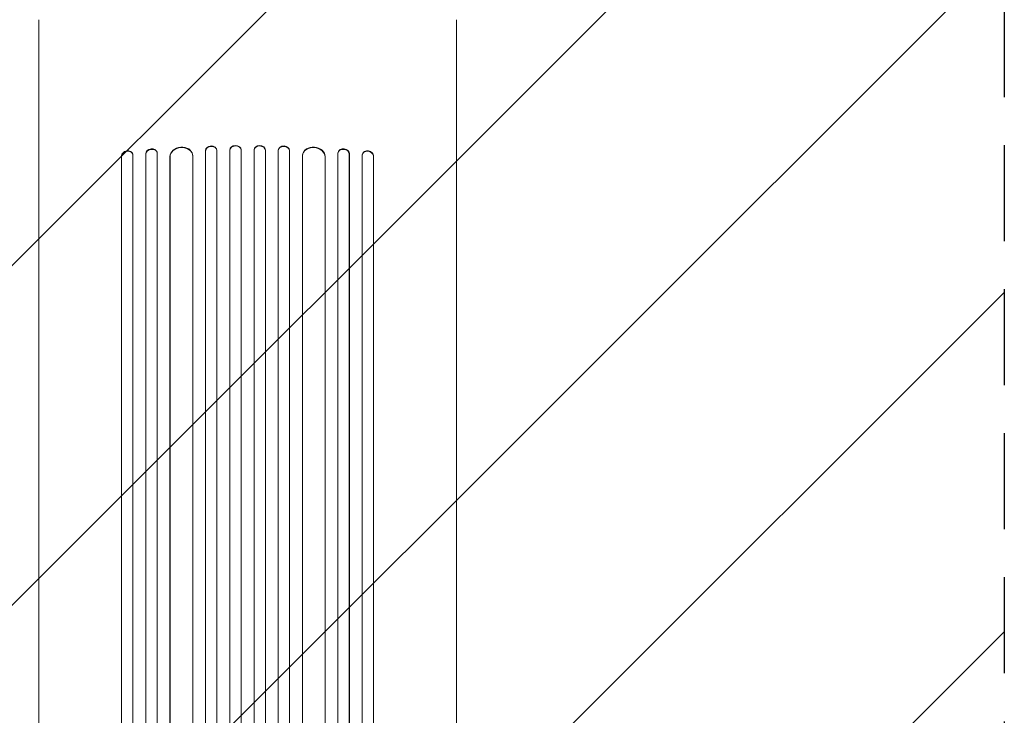
# Model space of a CAD drawing. Units: millimetres. Extents: x -4846 to 4554, y -2867 to 3155.
# Drawn here: x 574 to 1876, y -480 to 440 of the extents above; entities that cross this region are included whole.
import ezdxf

# ---------------------------------------------------------------- set-up
doc = ezdxf.new("R2010")
doc.units = ezdxf.units.MM
doc.header["$LTSCALE"] = 20
doc.linetypes.add('HIDDEN', pattern=[9.525, 6.35, -3.175])
for name, color, linetype in [('2D', 230, 'Continuous'), ('EN-Free_Space', 10, 'HIDDEN'), ('EN-Free_Space_Hatch', 10, 'HIDDEN')]:
    doc.layers.add(name, color=color, linetype=linetype)

msp = doc.modelspace()

# ---------------------------------------------------------------- hatches: boundary and pattern name
at = {"layer": 'EN-Free_Space_Hatch'}
h = msp.add_hatch(dxfattribs=at)
h.set_pattern_fill('ANSI31', color=256, scale=100)
edge = h.paths.add_edge_path()
edge.add_line((-124.5, 740.2), (-124.5, -1366.8))
edge.add_arc((875.5, -1366.8), 1000, 180, 270)
edge.add_arc((875.5, -1366.8), 1000, 270, 360)
edge.add_line((1875.5, -1366.8), (1875.5, 740.2))
edge.add_arc((875.5, 740.2), 1000, 0, 90)
edge.add_arc((875.5, 740.2), 1000, 90, 180)

# ---------------------------------------------------------------- linework, layer by layer
at = {"layer": '2D', "lineweight": 0}
for p, q in [((723.9, 261.9), (723.7, 262.5)), ((724, 261), (724, -1108.1)), ((740.9, 262.8), (740.9, -1117.5)), ((740.9, 262.8), (741, 262.2)), ((740.9, 262.8), (740.9, 262.8)), ((740.9, 262.8), (741, 262.2)), ((741, 262.2), (741, -1117.5)), ((741, 262.2), (741, 262.2)), ((755.9, 264.2), (755.8, 264.8)), ((756, 263.5), (756, -1117.6)), ((802.9, 261.1), (802.8, 261.7)), ((803, 260.3), (803, -1119.1)), ((819.9, 267.1), (819.9, -1131.6)), ((819.9, 267.1), (820, 266.5)), ((819.9, 267.1), (819.9, 267.1)), ((819.9, 267.1), (820, 266.5)), ((820, 266.5), (820, -1131.6)), ((820, 266.5), (820, 266.5)), ((835, 267.2), (834.9, 267.8)), ((835, 267), (835, -1131.7)), ((852, 267.8), (852, -1133.6)), ((852, 267.8), (852, 267.2)), ((852, 267.8), (852, 267.8)), ((852, 267.8), (852, 267.2)), ((852, 267.2), (852, -1133.7)), ((852, 267.2), (852, 267.2)), ((867, 267.4), (867, 268.1)), ((867, 267.4), (867, -1133.7)), ((884, 268.1), (884, 267.4)), ((884, 267.4), (884, -1133.7)), ((899, 267.8), (899, -1133.6)), ((899, 267.8), (899, 267.8)), ((899, 267.8), (899, 267.2)), ((899, 267.8), (899, 267.2)), ((899, 267.2), (899, -1133.7)), ((899, 267.2), (899, 267.2)), ((916, 267.8), (916, 267.2)), ((916, 267), (916, -1131.7)), ((931, 267.1), (931, -1131.6)), ((931, 267.1), (931, 267.1)), ((931, 267.1), (931, 266.5)), ((931, 267.1), (931, 266.5)), ((931, 266.5), (931, -1131.6)), ((931, 266.5), (931, 266.5)), ((948, 260.3), (948, -1119.1)), ((948.1, 261.7), (948.1, 261.1)), ((995, 263.5), (995, -1117.6)), ((995.2, 264.8), (995.1, 264.2)), ((1010.1, 262.8), (1010, 262.2)), ((1010.1, 262.8), (1010, 262.2)), ((1010, 262.2), (1010, -1117.5)), ((1010, 262.2), (1010, 262.2)), ((1010.1, 262.8), (1010.1, -1117.5)), ((1010.1, 262.8), (1010.1, 262.8)), ((1027, 261), (1027, -1108.1)), ((1027.3, 262.5), (1027.1, 261.9)), ((709, 259.5), (708.8, 260.1)), ((708.8, 260.1), (708.9, 260.1)), ((708.8, 260.1), (708.8, -1107.9)), ((708.9, 260.1), (709, 259.5)), ((709, 259.5), (709, 259.5)), ((709, 259.5), (709, -1107.9)), ((772.9, 259.1), (772.9, -1118.7)), ((772.9, 259.1), (773, 258.5)), ((772.9, 259.1), (773, 258.5)), ((772.9, 259.1), (772.9, 259.1)), ((773, 258.5), (773, 258.5)), ((773, 258.5), (773, -1118.7)), ((978.1, 259.1), (978, 258.5)), ((978.1, 259.1), (978, 258.5)), ((978, 258.5), (978, 258.5)), ((978, 258.5), (978, -1118.7)), ((978.1, 259.1), (978.1, -1118.7)), ((978.1, 259.1), (978.1, 259.1)), ((1042.1, 260.1), (1042, 259.5)), ((1042.1, 260.1), (1042, 259.5)), ((1042, 259.5), (1042, 259.5)), ((1042, 259.5), (1042, -1107.9)), ((1042.1, 260.1), (1042.1, 260.1)), ((1042.1, 260.1), (1042.1, -1107.9)), ((599.5, -451.9), (599.5, 184.7)), ((1151.5, -451.9), (1151.5, 184.7))]:
    msp.add_line(p, q, dxfattribs=at)
for centre, major_axis, ratio, start_param, end_param in [((827.4, 267.3), (-7.49, -0.53), 0.787257, 3.141593, 6.227289), ((859.5, 267.9), (-7.5, -0.18), 0.787927, 3.141593, 6.264536), ((891.5, 267.9), (7.5, -0.18), 0.787927, 0.01865, 3.141593), ((923.5, 267.3), (7.49, -0.53), 0.787257, 0.055897, 3.141593), ((716.4, 260.8), (7.37, 1.75), 0.779704, 0, 2.958321), ((716.5, 260.2), (-7.37, -1.75), 0.779704, 2.990109, 6.099914), ((748.4, 263.4), (-7.42, -1.4), 0.782722, 3.141593, 6.136205), ((748.5, 262.8), (7.42, 1.4), 0.782722, 6.164505, 9.277798), ((787.9, 259.8), (-14.9, -1.9), 0.785504, 3.141593, 6.181528), ((788, 259.2), (14.9, 1.9), 0.785504, 6.214632, 9.323121), ((827.5, 266.7), (7.49, 0.53), 0.787257, 6.244586, 9.368881), ((859.5, 267.3), (7.5, 0.18), 0.787927, 6.274514, 9.406128), ((891.5, 267.3), (-7.5, 0.18), 0.787927, 3.160242, 6.291857), ((923.5, 266.7), (-7.49, 0.53), 0.787257, 3.197489, 6.321785), ((963, 259.2), (-14.9, 1.9), 0.785504, 3.24325, 6.351738), ((963.1, 259.8), (14.9, -1.9), 0.785504, 0.101657, 3.141593), ((1002.5, 262.8), (-7.42, 1.4), 0.782722, 3.288573, 6.401866), ((1002.6, 263.4), (7.42, -1.4), 0.782722, 0.14698, 3.141593), ((1034.5, 260.2), (-7.37, 1.75), 0.779704, 3.324864, 6.434669), ((1034.6, 260.8), (7.37, -1.75), 0.779704, 0.183271, 3.141593)]:
    msp.add_ellipse(centre, major_axis=major_axis, ratio=ratio, start_param=start_param, end_param=end_param, dxfattribs=at)
for points, knots in [([(599.5, 184.7), (599.5, 187.4), (599.5, 190), (599.5, 197.6), (599.5, 202.5), (599.5, 212.6), (599.5, 217.7), (599.5, 228), (599.5, 233.3), (599.5, 243.9), (599.5, 249.3), (599.5, 260.1), (599.5, 265.6), (599.5, 276.7), (599.5, 282.3), (599.5, 293.6), (599.5, 299.3), (599.5, 310.8), (599.5, 316.6), (599.5, 328.2), (599.5, 334.1), (599.5, 345.9), (599.5, 351.8), (599.5, 363.7), (599.5, 369.7), (599.5, 381.7), (599.5, 387.7), (599.5, 399.8), (599.5, 405.9), (599.5, 418), (599.5, 424), (599.5, 433.5), (599.5, 436.9), (599.5, 440.2)], [0, 0, 0, 0, 10.000725, 10.000725, 28.227266, 28.227266, 46.448188, 46.448188, 64.667036, 64.667036, 82.885881, 82.885881, 101.105878, 101.105878, 119.327429, 119.327429, 137.550349, 137.550349, 155.774057, 155.774057, 173.997768, 173.997768, 192.220696, 192.220696, 210.442258, 210.442258, 228.662266, 228.662266, 246.881115, 246.881115, 265.099958, 265.099958, 275.217261, 275.217261, 275.217261, 275.217261]), ([(1151.5, 440.2), (1151.5, 436.9), (1151.5, 433.6), (1151.5, 424.2), (1151.5, 418.1), (1151.5, 406), (1151.5, 399.9), (1151.5, 387.8), (1151.5, 381.8), (1151.5, 369.8), (1151.5, 363.8), (1151.5, 351.9), (1151.5, 346), (1151.5, 334.2), (1151.5, 328.4), (1151.5, 316.7), (1151.5, 310.9), (1151.5, 299.4), (1151.5, 293.7), (1151.5, 282.4), (1151.5, 276.8), (1151.5, 265.7), (1151.5, 260.2), (1151.5, 249.4), (1151.5, 244), (1151.5, 233.4), (1151.5, 228.1), (1151.5, 217.8), (1151.5, 212.7), (1151.5, 202.6), (1151.5, 197.7), (1151.5, 190.1), (1151.5, 187.4), (1151.5, 184.7)], [0, 0, 0, 0, 10.000725, 10.000725, 28.227266, 28.227266, 46.448188, 46.448188, 64.667037, 64.667037, 82.885881, 82.885881, 101.105878, 101.105878, 119.327429, 119.327429, 137.550349, 137.550349, 155.774057, 155.774057, 173.997768, 173.997768, 192.220697, 192.220697, 210.442259, 210.442259, 228.662266, 228.662266, 246.881116, 246.881116, 265.099958, 265.099958, 275.217261, 275.217261, 275.217261, 275.217261]), ([(599.5, -978.6), (599.5, -975.2), (599.5, -971.9), (599.5, -959.3), (599.5, -949.9), (599.5, -931.3), (599.5, -922.1), (599.5, -903.6), (599.5, -894.4), (599.5, -876.1), (599.5, -867), (599.5, -848.8), (599.5, -839.7), (599.5, -821.7), (599.5, -812.8), (599.5, -794.9), (599.5, -786), (599.5, -768.3), (599.5, -759.5), (599.5, -742), (599.5, -733.3), (599.5, -716), (599.5, -707.4), (599.5, -690.3), (599.5, -681.8), (599.5, -664.9), (599.5, -656.5), (599.5, -639.8), (599.5, -631.5), (599.5, -615), (599.5, -606.8), (599.5, -590.5), (599.5, -582.5), (599.5, -566.4), (599.5, -558.5), (599.5, -542.7), (599.5, -534.8), (599.5, -519.3), (599.5, -511.6), (599.5, -496.3), (599.5, -488.7), (599.5, -473.7), (599.5, -466.2), (599.5, -456.5), (599.5, -454.2), (599.5, -451.9)], [0, 0, 0, 0, 10.000129, 10.000129, 38.03755, 38.03755, 65.994471, 65.994471, 93.844281, 93.844281, 121.598647, 121.598647, 149.269285, 149.269285, 176.867884, 176.867884, 204.406115, 204.406115, 231.895628, 231.895628, 259.348053, 259.348053, 286.775007, 286.775007, 314.189533, 314.189533, 341.604069, 341.604069, 369.03344, 369.03344, 396.489211, 396.489211, 423.982905, 423.982905, 451.526014, 451.526014, 479.129993, 479.129993, 506.806267, 506.806267, 534.566229, 534.566229, 562.421247, 562.421247, 571.250205, 571.250205, 571.250205, 571.250205]), ([(1151.5, -451.9), (1151.5, -454.5), (1151.5, -457.1), (1151.5, -467.2), (1151.5, -474.7), (1151.5, -489.9), (1151.5, -497.5), (1151.5, -512.9), (1151.5, -520.7), (1151.5, -536.3), (1151.5, -544.2), (1151.5, -560.1), (1151.5, -568.1), (1151.5, -584.2), (1151.5, -592.4), (1151.5, -608.7), (1151.5, -616.9), (1151.5, -633.5), (1151.5, -641.8), (1151.5, -658.6), (1151.5, -667), (1151.5, -683.9), (1151.5, -692.4), (1151.5, -709.6), (1151.5, -718.2), (1151.5, -735.5), (1151.5, -744.2), (1151.5, -761.7), (1151.5, -770.5), (1151.5, -788.1), (1151.5, -797), (1151.5, -814.8), (1151.5, -823.7), (1151.5, -841.7), (1151.5, -850.7), (1151.5, -868.8), (1151.5, -877.8), (1151.5, -896.1), (1151.5, -905.2), (1151.5, -923.6), (1151.5, -932.8), (1151.5, -951.2), (1151.5, -960.5), (1151.5, -972.7), (1151.5, -975.6), (1151.5, -978.6)], [0, 0, 0, 0, 10.000129, 10.000129, 38.036609, 38.036609, 65.993027, 65.993027, 93.84285, 93.84285, 121.597598, 121.597598, 149.268857, 149.268857, 176.868216, 176.868216, 204.407266, 204.407266, 231.897602, 231.897602, 259.350823, 259.350823, 286.778536, 286.778536, 314.193758, 314.193758, 341.60755, 341.60755, 369.03616, 369.03616, 396.491134, 396.491134, 423.984007, 423.984007, 451.526303, 451.526303, 479.129532, 479.129532, 506.805199, 506.805199, 534.5648, 534.5648, 562.419828, 562.419828, 571.250205, 571.250205, 571.250205, 571.250205])]:
    msp.add_open_spline(points, degree=3, knots=knots, dxfattribs=at)
at = {"layer": 'EN-Free_Space', "flags": 128}
msp.add_lwpolyline([(-124.5, -1366.8), (-124.5, 740.2, -1), (1875.5, 740.2), (1875.5, -1366.8, -1)], format="xyb", close=True, dxfattribs=at)

doc.saveas('drawing.dxf')
